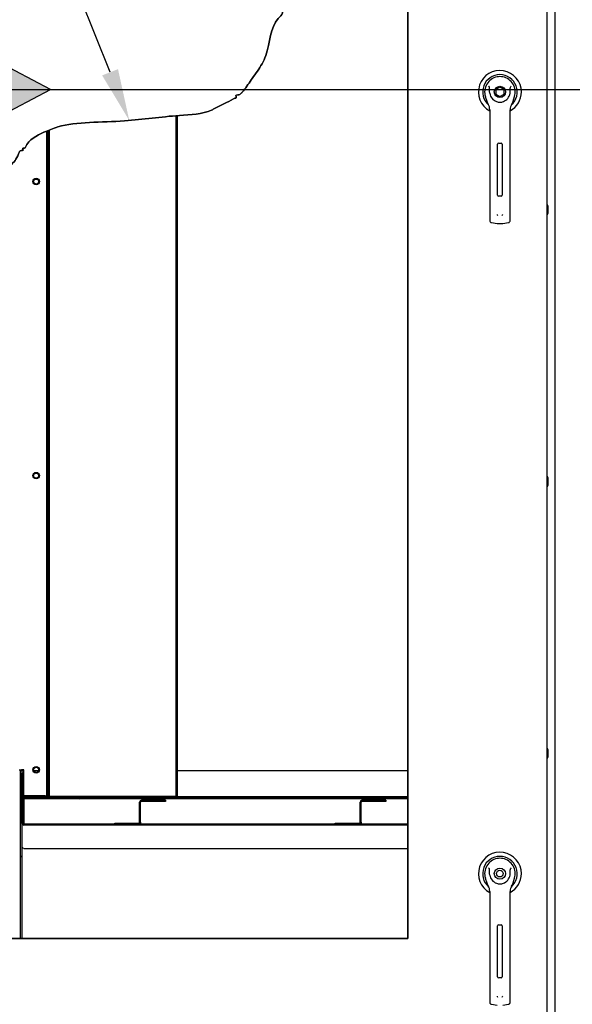
# Paper-space layout 'Layout1' of a CAD drawing. Units: inches. Extents: x 0 to 16.7, y -0.4 to 10.7.
# Drawn here: x 11.2 to 12.5, y 6.7 to 8.9 of the extents above; entities that cross this region are included whole.
import ezdxf
from ezdxf import colors
from ezdxf.entities.mleader import LeaderData, LeaderLine
from ezdxf.lldxf.tags import DXFTag
from ezdxf.math import Vec2, Vec3

# ---------------------------------------------------------------- set-up
doc = ezdxf.new("R2010")
doc.units = ezdxf.units.IN
doc.header["$MEASUREMENT"] = 0
for name, color, linetype in [('0122Y-0076_(RH)', 7, 'Continuous'), ('0122Y-0077_(RH)', 7, 'Continuous'), ('0200P-0506', 7, 'Continuous'), ('0506F-3006', 7, 'Continuous'), ('0510F-3130_DRAIN', 7, 'Continuous'), ('0703F-11309_COIL', 7, 'Continuous'), ('0703F-11310_COIL', 7, 'Continuous'), ('0703F-11311_ANGL', 7, 'Continuous'), ('0712F-4963_EVA_A', 7, 'Continuous'), ('0719F-2787_SUPPO', 7, 'Continuous'), ('0719F-3284_DRAIN', 7, 'Continuous'), ('0720F-3184_BRKT_', 7, 'Continuous'), ('0724P-0417_-_EVA', 7, 'Continuous'), ('Default', 7, 'Continuous'), ('DV2_Default', 7, 'Continuous')]:
    doc.layers.add(name, color=color, linetype=linetype)
tags = doc.linetypes.add('CENTER2', pattern=[1.125, 0.75, -0.125, 0.125, -0.125]).pattern_tags.tags
tags[10:11] = [DXFTag(74, 4), DXFTag(75, 0), DXFTag(340, '0'), DXFTag(46, 0.0), DXFTag(50, 0.0), DXFTag(44, 0.0), DXFTag(45, 0.0)]
tags[8:9] = [DXFTag(74, 4), DXFTag(75, 0), DXFTag(340, '0'), DXFTag(46, 0.0), DXFTag(50, 0.0), DXFTag(44, 0.0), DXFTag(45, 0.0)]
tags[6:7] = [DXFTag(74, 4), DXFTag(75, 0), DXFTag(340, '0'), DXFTag(46, 0.0), DXFTag(50, 0.0), DXFTag(44, 0.0), DXFTag(45, 0.0)]
tags[4:5] = [DXFTag(74, 4), DXFTag(75, 0), DXFTag(340, '0'), DXFTag(46, 0.0), DXFTag(50, 0.0), DXFTag(44, 0.0), DXFTag(45, 0.0)]
tags = doc.linetypes.add('HIDDEN2', pattern=[0.1875, 0.125, -0.0625]).pattern_tags.tags
tags[6:7] = [DXFTag(74, 4), DXFTag(75, 0), DXFTag(340, '0'), DXFTag(46, 0.0), DXFTag(50, 0.0), DXFTag(44, 0.0), DXFTag(45, 0.0)]
tags[4:5] = [DXFTag(74, 4), DXFTag(75, 0), DXFTag(340, '0'), DXFTag(46, 0.0), DXFTag(50, 0.0), DXFTag(44, 0.0), DXFTag(45, 0.0)]

# ---------------------------------------------------------------- blocks, each defined once
blk = doc.blocks.new('SE1')
at = {"layer": '0510F-3130_DRAIN', "linetype": 'Continuous'}
h = blk.add_hatch(dxfattribs=at)
h.set_pattern_fill('LINE', angle=135, style=0)
edge = h.paths.add_edge_path()
edge.add_line((12.0316, 7.0774), (12.0273, 7.0774))
edge.add_line((12.0273, 7.0774), (11.9716, 7.0774))
edge.add_line((11.9716, 7.0774), (11.5213, 7.0774))
edge.add_line((11.5213, 7.0774), (11.5171, 7.0774))
edge.add_line((11.5171, 7.0774), (11.4613, 7.0774))
edge.add_line((11.4613, 7.0774), (11.2513, 7.0774))
edge.add_line((11.2513, 7.0774), (11.2508, 7.0774))
edge.add_ellipse((11.2508, 7.0792), major_axis=(0, -0.00186), ratio=0.999848, start_angle=345.0448, end_angle=360)
edge.add_ellipse((11.2508, 7.0792), major_axis=(0, -0.00186), ratio=0.999848, start_angle=274.0846, end_angle=345.0448)
edge.add_line((11.2489, 7.0791), (11.2489, 7.0792))
edge.add_line((11.2489, 7.0792), (11.2489, 7.1342))
edge.add_line((11.2489, 7.1342), (11.2489, 7.1414))
edge.add_line((11.2489, 7.1414), (11.2489, 7.195))
edge.add_line((11.2489, 7.195), (11.2465, 7.195))
edge.add_line((11.2465, 7.195), (11.2465, 7.1931))
edge.add_line((11.2465, 7.1931), (11.2465, 7.1814))
edge.add_line((11.2465, 7.1814), (11.2465, 7.1414))
edge.add_line((11.2465, 7.1414), (11.2465, 7.0792))
edge.add_ellipse((11.2508, 7.0792), major_axis=(0, -0.00426), ratio=0.999848, start_angle=270, end_angle=360)
edge.add_line((11.2508, 7.075), (12.1398, 7.075))
edge.add_line((12.1398, 7.075), (12.1398, 7.0774))
edge.add_line((12.1398, 7.0774), (12.0316, 7.0774))
at = {"layer": '0703F-11309_COIL', "linetype": 'Continuous'}
h = blk.add_hatch(dxfattribs=at)
h.set_pattern_fill('LINE', angle=45, style=0)
h.paths.add_polyline_path([(11.3035, 7.2016), (11.3035, 7.1429), (11.3035, 7.1423), (11.3065, 7.1423), (11.3065, 7.1429), (11.3065, 7.2016), (11.3065, 8.6805), (11.3051, 8.68), (11.3044, 8.6797), (11.304, 8.6795), (11.3035, 8.6793)])
at = {"layer": '0719F-2787_SUPPO', "linetype": 'Continuous'}
h = blk.add_hatch(dxfattribs=at)
h.set_pattern_fill('LINE', angle=45, style=0)
edge = h.paths.add_edge_path()
edge.add_line((12.0957, 7.1384), (12.0826, 7.1384))
edge.add_line((12.0826, 7.1384), (11.8756, 7.1384))
edge.add_line((11.8756, 7.1384), (11.8625, 7.1384))
edge.add_line((11.8625, 7.1384), (11.6555, 7.1384))
edge.add_line((11.6555, 7.1384), (11.6425, 7.1384))
edge.add_line((11.6425, 7.1384), (11.4355, 7.1384))
edge.add_line((11.4355, 7.1384), (11.4224, 7.1384))
edge.add_line((11.4224, 7.1384), (11.2532, 7.1384))
edge.add_arc((11.2532, 7.1342), 0.00426, 90, 132.5362)
edge.add_arc((11.2532, 7.1342), 0.00426, 132.5362, 177.3013)
edge.add_line((11.2489, 7.1344), (11.2489, 7.1342))
edge.add_line((11.2489, 7.1342), (11.2489, 7.0792))
edge.add_line((11.2489, 7.0792), (11.2489, 7.0774))
edge.add_line((11.2489, 7.0774), (11.2508, 7.0774))
edge.add_line((11.2508, 7.0774), (11.2513, 7.0774))
edge.add_line((11.2513, 7.0774), (11.2513, 7.1342))
edge.add_arc((11.2532, 7.1342), 0.00186, 90, 180, ccw=False)
edge.add_line((11.2532, 7.136), (11.4224, 7.136))
edge.add_line((11.4224, 7.136), (11.4355, 7.136))
edge.add_line((11.4355, 7.136), (11.6425, 7.136))
edge.add_line((11.6425, 7.136), (11.6555, 7.136))
edge.add_line((11.6555, 7.136), (11.8625, 7.136))
edge.add_line((11.8625, 7.136), (11.8756, 7.136))
edge.add_line((11.8756, 7.136), (12.0826, 7.136))
edge.add_line((12.0826, 7.136), (12.0957, 7.136))
edge.add_line((12.0957, 7.136), (12.1398, 7.136))
edge.add_line((12.1398, 7.136), (12.1398, 7.1384))
edge.add_line((12.1398, 7.1384), (12.0957, 7.1384))
at = {"layer": '0719F-3284_DRAIN', "linetype": 'Continuous'}
h = blk.add_hatch(dxfattribs=at)
h.set_pattern_fill('LINE', scale=2, angle=45, style=0)
h.paths.add_polyline_path([(11.2465, 6.9708), (11.2465, 7.0257), (11.2465, 7.0257), (11.2465, 7.0792), (11.2465, 7.1414), (11.2465, 7.1814), (11.2465, 7.1931), (11.2465, 7.195), (11.2465, 7.2016), (11.2429, 7.2016), (11.2429, 7.1931), (11.2429, 7.1931), (11.2429, 7.1872), (11.2429, 7.1814), (11.2429, 7.1814), (11.2429, 6.9734), (11.2429, 6.9708), (11.2429, 6.965), (11.2429, 6.9592), (11.2429, 6.9566), (11.2429, 6.8132), (11.2465, 6.8132), (11.2465, 6.9592)])
at = {"layer": '0720F-3184_BRKT_', "linetype": 'Continuous'}
h = blk.add_hatch(dxfattribs=at)
h.set_pattern_fill('LINE', scale=2, angle=135, style=0)
edge = h.paths.add_edge_path()
edge.add_arc((11.5232, 7.1282), 0.00426, 90, 135)
edge.add_line((11.5202, 7.1312), (11.5199, 7.1309))
edge.add_arc((11.5232, 7.1282), 0.00426, 140.9827, 180)
edge.add_line((11.5189, 7.1282), (11.5189, 7.0816))
edge.add_ellipse((11.5171, 7.0816), major_axis=(0, 0.00186), ratio=0.999848, start_angle=180, end_angle=270)
edge.add_line((11.5171, 7.0798), (11.4613, 7.0798))
edge.add_line((11.4613, 7.0798), (11.4613, 7.0774))
edge.add_line((11.4613, 7.0774), (11.5171, 7.0774))
edge.add_ellipse((11.5171, 7.0816), major_axis=(0, 0.00426), ratio=0.999848, start_angle=180, end_angle=270)
edge.add_line((11.5213, 7.0816), (11.5213, 7.1282))
edge.add_arc((11.5232, 7.1282), 0.00186, 138.8501, 180, ccw=False)
edge.add_line((11.5218, 7.1294), (11.5219, 7.1295))
edge.add_arc((11.5232, 7.1282), 0.00186, 90, 135, ccw=False)
edge.add_line((11.5232, 7.13), (11.5789, 7.13))
edge.add_line((11.5789, 7.13), (11.5789, 7.1324))
edge.add_line((11.5789, 7.1324), (11.5232, 7.1324))
h = blk.add_hatch(dxfattribs=at)
h.set_pattern_fill('LINE', angle=45, style=0)
edge = h.paths.add_edge_path()
edge.add_arc((12.0334, 7.1282), 0.00426, 90, 135)
edge.add_line((12.0304, 7.1312), (12.0301, 7.1309))
edge.add_arc((12.0334, 7.1282), 0.00426, 140.9827, 180)
edge.add_line((12.0292, 7.1282), (12.0292, 7.0816))
edge.add_ellipse((12.0273, 7.0816), major_axis=(0, 0.00186), ratio=0.999848, start_angle=180, end_angle=270)
edge.add_line((12.0273, 7.0798), (11.9716, 7.0798))
edge.add_line((11.9716, 7.0798), (11.9716, 7.0774))
edge.add_line((11.9716, 7.0774), (12.0273, 7.0774))
edge.add_ellipse((12.0273, 7.0816), major_axis=(0, 0.00426), ratio=0.999848, start_angle=180, end_angle=270)
edge.add_line((12.0316, 7.0816), (12.0316, 7.1282))
edge.add_arc((12.0334, 7.1282), 0.00186, 138.8501, 180, ccw=False)
edge.add_line((12.032, 7.1294), (12.0321, 7.1295))
edge.add_arc((12.0334, 7.1282), 0.00186, 90, 135, ccw=False)
edge.add_line((12.0334, 7.13), (12.0892, 7.13))
edge.add_line((12.0892, 7.13), (12.0892, 7.1324))
edge.add_line((12.0892, 7.1324), (12.0334, 7.1324))
at = {"layer": '0724P-0417_-_EVA', "linetype": 'Continuous'}
h = blk.add_hatch(dxfattribs=at)
h.set_pattern_fill('LINE', scale=2, angle=135, style=0)
h.paths.add_polyline_path([(11.6029, 8.715), (11.6029, 7.2016), (11.6029, 7.1423), (11.6065, 7.1423), (11.6065, 7.2016), (11.6065, 8.7153), (11.6061, 8.7153)])
h = blk.add_hatch(dxfattribs=at)
h.set_pattern_fill('LINE', scale=2, angle=135, style=0)
h.paths.add_polyline_path([(11.3065, 7.2016), (11.3065, 7.1429), (11.3065, 7.1423), (11.3101, 7.1423), (11.3101, 7.1429), (11.3101, 7.2016), (11.3101, 8.6821), (11.309, 8.6816), (11.3072, 8.6809), (11.3071, 8.6808), (11.3065, 8.6805)])
at = {"layer": 'DV2_Default', "linetype": 'Continuous'}
blk.add_hatch(color=7, dxfattribs=at).paths.add_polyline_path([(11.0569, 8.6408), (11.3127, 8.7758), (11.0569, 8.9107)])
at = {"layer": '0122Y-0076_(RH)', "color": 7, "linetype": 'Continuous'}
for p, q in [((12.3191, 6.9523), (12.3225, 6.9415)), ((12.3833, 6.9415), (12.3867, 6.9523)), ((12.3293, 6.9219), (12.3293, 6.8283)), ((12.3765, 6.8283), (12.3765, 6.9219)), ((12.3476, 6.7243), (12.3476, 6.8424)), ((12.35, 6.8448), (12.3559, 6.8448)), ((12.3582, 6.8424), (12.3582, 6.7243)), ((12.3293, 6.8283), (12.3293, 6.6832)), ((12.3765, 6.6832), (12.3765, 6.8283)), ((12.3559, 6.722), (12.35, 6.722)), ((12.3293, 6.6832), (12.3293, 6.6655)), ((12.3765, 6.6655), (12.3765, 6.6832)), ((12.3334, 6.6608), (12.3465, 6.6591)), ((12.3593, 6.6591), (12.3724, 6.6608))]:
    blk.add_line(p, q, dxfattribs=at)
for radius in [0.013, 0.00768]:
    blk.add_circle((12.3529, 6.9629), radius, dxfattribs=at)
for centre, radius, start, end in [((12.3529, 6.9629), 0.0496, 0, 241.5561), ((12.3529, 6.9629), 0.04, 311.0445, 228.992), ((12.3529, 6.9629), 0.0354, 100.8198, 197.4576), ((12.3529, 6.9629), 0.0354, 90, 100.8198), ((12.3529, 6.963), 0.0354, 79.1698, 90.0105), ((12.3529, 6.9629), 0.0354, 342.5424, 79.1802), ((12.286, 6.9394), 0.0551, 40.3834, 42.1602), ((12.4234, 6.9363), 0.0598, 137.9098, 139.5473), ((12.3529, 6.9629), 0.0236, 187.6673, 250.397), ((12.3529, 6.9629), 0.0236, 289.603, 352.3326), ((12.3529, 6.9629), 0.0496, 298.4438, 0), ((12.3528, 6.951), 0.0318, 197.4369, 211.6931), ((12.3057, 6.9219), 0.0236, 0, 31.6724), ((12.3529, 6.9629), 0.0236, 250.397, 269.9997), ((12.3529, 6.9629), 0.0236, 270.0002, 289.603), ((12.4002, 6.9219), 0.0236, 148.3276, 180), ((12.353, 6.951), 0.0318, 328.3069, 342.5631), ((12.35, 6.8424), 0.00236, 90, 180), ((12.3559, 6.8424), 0.00236, 0, 90), ((12.35, 6.7243), 0.00236, 180, 270), ((12.3559, 6.7243), 0.00236, 270, 360), ((12.3539, 6.6824), 0.00801, 200.1757, 217.5346), ((12.352, 6.6824), 0.00799, 322.4378, 339.8518), ((12.334, 6.6655), 0.00472, 180, 262.4312), ((12.3718, 6.6655), 0.00472, 277.5688, 0)]:
    blk.add_arc(centre, radius, start, end, dxfattribs=at)
for points in [[(12.3295, 6.9597), (12.3292, 6.9623), (12.329, 6.9649), (12.3289, 6.9688), (12.3289, 6.9701), (12.3288, 6.9721), (12.3288, 6.9727), (12.3285, 6.974), (12.3284, 6.9746), (12.328, 6.9751)], [(12.3763, 6.9597), (12.3767, 6.9623), (12.3768, 6.9649), (12.3769, 6.9688), (12.3769, 6.9701), (12.377, 6.9721), (12.3771, 6.9727), (12.3773, 6.974), (12.3774, 6.9746), (12.3779, 6.9751)]]:
    blk.add_open_spline(points, degree=3, knots=[0, 0, 0, 0, 0.5, 0.5, 0.75, 0.75, 0.875, 0.875, 1, 1, 1, 1], dxfattribs=at)
at = {"layer": '0122Y-0077_(RH)', "color": 7, "linetype": 'Continuous'}
for p, q in [((12.3529, 8.7809), (12.3435, 8.7754)), ((12.3435, 8.7754), (12.3435, 8.7645)), ((12.3435, 8.7645), (12.3529, 8.7591)), ((12.3624, 8.7754), (12.3529, 8.7809)), ((12.3529, 8.7591), (12.3624, 8.7645)), ((12.3624, 8.7645), (12.3624, 8.7754)), ((12.3191, 8.7593), (12.3225, 8.7486)), ((12.3833, 8.7486), (12.3867, 8.7593)), ((12.3293, 8.729), (12.3293, 8.6353)), ((12.3765, 8.6353), (12.3765, 8.729)), ((12.3476, 8.5314), (12.3476, 8.6495)), ((12.35, 8.6519), (12.3559, 8.6519)), ((12.3582, 8.6495), (12.3582, 8.5314)), ((12.3293, 8.6353), (12.3293, 8.4903)), ((12.3765, 8.4903), (12.3765, 8.6353)), ((12.3559, 8.529), (12.35, 8.529)), ((12.3293, 8.4903), (12.3293, 8.4726)), ((12.3765, 8.4726), (12.3765, 8.4903)), ((12.3334, 8.4679), (12.3465, 8.4662)), ((12.3593, 8.4662), (12.3724, 8.4679))]:
    blk.add_line(p, q, dxfattribs=at)
blk.add_circle((12.3529, 8.77), 0.013, dxfattribs=at)
for centre, radius, start, end in [((12.3529, 8.77), 0.0496, 0, 241.5561), ((12.3529, 8.77), 0.04, 311.0445, 228.992), ((12.3529, 8.77), 0.0354, 100.8198, 197.4576), ((12.3529, 8.77), 0.0354, 90, 100.8198), ((12.3529, 8.77), 0.0354, 79.1698, 90.0105), ((12.3529, 8.77), 0.0354, 342.5424, 79.1802), ((12.286, 8.7465), 0.0551, 40.3834, 42.1602), ((12.3529, 8.77), 0.0236, 187.6673, 250.397), ((12.3529, 8.77), 0.0236, 289.603, 352.3326), ((12.3529, 8.77), 0.0496, 298.4438, 0), ((12.4234, 8.7434), 0.0598, 137.9098, 139.5473), ((12.3528, 8.7581), 0.0318, 197.4369, 211.6931), ((12.3057, 8.729), 0.0236, 0, 31.6724), ((12.3529, 8.77), 0.0236, 250.397, 269.9997), ((12.3529, 8.77), 0.0236, 270.0002, 289.603), ((12.4002, 8.729), 0.0236, 148.3276, 180), ((12.353, 8.7581), 0.0318, 328.3069, 342.5631), ((12.35, 8.6495), 0.00236, 90, 180), ((12.3559, 8.6495), 0.00236, 0, 90), ((12.35, 8.5314), 0.00236, 180, 270), ((12.3559, 8.5314), 0.00236, 270, 0), ((12.334, 8.4726), 0.00472, 180, 262.4312), ((12.3539, 8.4895), 0.00801, 200.1757, 217.5346), ((12.352, 8.4895), 0.00799, 322.4378, 339.8518), ((12.3718, 8.4726), 0.00472, 277.5688, 0), ((12.3529, 8.5142), 0.0485, 262.4322, 277.5678)]:
    blk.add_arc(centre, radius, start, end, dxfattribs=at)
for points in [[(12.3295, 8.7668), (12.3292, 8.7694), (12.329, 8.772), (12.3289, 8.7759), (12.3289, 8.7772), (12.3288, 8.7791), (12.3288, 8.7798), (12.3285, 8.7811), (12.3284, 8.7817), (12.328, 8.7822)], [(12.3763, 8.7668), (12.3767, 8.7694), (12.3768, 8.772), (12.3769, 8.7759), (12.3769, 8.7772), (12.377, 8.7791), (12.3771, 8.7798), (12.3773, 8.7811), (12.3774, 8.7817), (12.3779, 8.7822)]]:
    blk.add_open_spline(points, degree=3, knots=[0, 0, 0, 0, 0.5, 0.5, 0.75, 0.75, 0.875, 0.875, 1, 1, 1, 1], dxfattribs=at)
at = {"layer": '0200P-0506', "color": 7, "linetype": 'Continuous'}
for p, q in [((12.463, 8.5091), (12.4611, 8.5091)), ((12.463, 8.4866), (12.463, 8.5091)), ((12.4648, 8.5054), (12.463, 8.5091)), ((12.463, 8.4866), (12.4648, 8.4904)), ((12.4648, 8.4904), (12.4648, 8.5054)), ((12.4611, 8.4866), (12.463, 8.4866)), ((12.463, 7.8807), (12.4611, 7.8807)), ((12.463, 7.8582), (12.463, 7.8807)), ((12.4648, 7.8769), (12.463, 7.8807)), ((12.4648, 7.8619), (12.4648, 7.8769)), ((12.4611, 7.8582), (12.463, 7.8582)), ((12.463, 7.8582), (12.4648, 7.8619)), ((12.463, 7.2522), (12.4611, 7.2522)), ((12.463, 7.2297), (12.463, 7.2522)), ((12.4648, 7.2485), (12.463, 7.2522)), ((12.4648, 7.2335), (12.4648, 7.2485)), ((12.4611, 7.2297), (12.463, 7.2297)), ((12.463, 7.2297), (12.4648, 7.2335))]:
    blk.add_line(p, q, dxfattribs=at)
at = {"layer": '0506F-3006', "color": 7, "linetype": 'Continuous'}
blk.add_line((12.4806, 6.338), (12.4806, 9.3939), dxfattribs=at)
at = {"layer": '0510F-3130_DRAIN', "color": 7, "linetype": 'Continuous'}
for p, q in [((11.2465, 7.0792), (11.2465, 7.195)), ((11.2489, 7.195), (11.2465, 7.195)), ((11.2489, 7.0792), (11.2489, 7.195)), ((11.2489, 7.1344), (11.2489, 7.1414)), ((11.2489, 7.1414), (12.1398, 7.1414)), ((12.1398, 7.0774), (11.2508, 7.0774)), ((12.1398, 7.075), (11.2508, 7.075)), ((11.2465, 7.0257), (11.2465, 7.0257)), ((11.2508, 7.0214), (11.2508, 7.0214)), ((11.2508, 7.0214), (12.1398, 7.0214))]:
    blk.add_line(p, q, dxfattribs=at)
for centre, major_axis, start_param, end_param in [((11.2508, 7.0792), (0, -0.00426), 4.712389, 6.283185), ((11.2508, 7.0792), (0, -0.00186), 4.712389, 6.283185), ((11.2508, 7.0257), (-0.00426, 0), 0, 1.570796)]:
    blk.add_ellipse(centre, major_axis=major_axis, ratio=0.999848, start_param=start_param, end_param=end_param, dxfattribs=at)
at = {"layer": '0703F-11309_COIL', "color": 7, "linetype": 'Continuous'}
for p, q in [((11.3035, 8.6793), (11.3035, 7.1423)), ((11.3065, 8.6805), (11.3065, 7.1423)), ((11.3035, 7.1423), (11.3065, 7.1423))]:
    blk.add_line(p, q, dxfattribs=at)
at = {"layer": '0703F-11310_COIL', "color": 7, "linetype": 'Continuous'}
for p, q in [((11.2399, 7.2029), (11.2459, 7.2029)), ((11.2429, 7.2016), (11.2429, 7.2029)), ((11.2512, 7.2029), (11.2459, 7.2029)), ((11.2512, 7.1429), (11.2512, 7.2029)), ((11.3005, 7.1429), (11.2512, 7.1429)), ((11.3005, 7.1429), (11.3035, 7.1429))]:
    blk.add_line(p, q, dxfattribs=at)
for centre in [(11.2795, 8.5629), (11.2795, 7.883), (11.2795, 7.203)]:
    blk.add_circle(centre, 0.0075, dxfattribs=at)
at = {"layer": '0703F-11311_ANGL', "color": 7, "linetype": 'Continuous'}
for centre in [(11.2794, 8.5629), (11.2794, 7.8829), (11.2794, 7.2029)]:
    blk.add_circle(centre, 0.00582, dxfattribs=at)
at = {"layer": '0712F-4963_EVA_A', "color": 7, "linetype": 'Continuous'}
for p, q in [((12.4611, 9.3718), (12.4611, 6.361)), ((12.1398, 9.0556), (12.1398, 6.8132)), ((12.1398, 6.8132), (10.7293, 6.8132))]:
    blk.add_line(p, q, dxfattribs=at)
blk.add_open_spline([(10.7293, 8.1831), (10.738, 8.2113), (10.7727, 8.2503), (10.7698, 8.3308), (10.7998, 8.3688), (10.8239, 8.3847), (10.8403, 8.4077), (10.8707, 8.418), (10.8838, 8.4345), (10.9029, 8.4285), (10.9049, 8.4415), (10.9294, 8.4396), (10.9601, 8.4531), (11.0044, 8.4555), (11.0545, 8.4688), (11.101, 8.4796), (11.1316, 8.5056), (11.1566, 8.5178), (11.1693, 8.5338), (11.1816, 8.5457), (11.1835, 8.5545), (11.1888, 8.5591), (11.1921, 8.5736), (11.2199, 8.6002), (11.2354, 8.6151), (11.2419, 8.6364), (11.2511, 8.6332), (11.247, 8.6419), (11.2531, 8.6385), (11.2616, 8.6598), (11.2929, 8.675), (11.3577, 8.7022), (11.4774, 8.6979), (11.593, 8.7167), (11.6657, 8.7179), (11.7041, 8.7375), (11.7246, 8.7472), (11.739, 8.7556), (11.7441, 8.7551), (11.7403, 8.7631), (11.7493, 8.7626), (11.7536, 8.7662), (11.7662, 8.7802), (11.776, 8.798), (11.7955, 8.8219), (11.8213, 8.8682), (11.821, 8.9263), (11.8499, 8.9484), (11.8493, 8.957), (11.857, 8.9587), (11.8529, 8.9671), (11.8607, 8.9644), (11.8609, 8.9748), (11.9135, 9.0019), (11.9339, 9.0545), (12.0169, 9.0562), (12.0542, 9.0714), (12.0978, 9.0662), (12.1336, 9.0756), (12.1398, 9.0556)], degree=3, knots=[0, 0, 0, 0, 0.048093, 0.087689, 0.120465, 0.126916, 0.141599, 0.171334, 0.175635, 0.186386, 0.188536, 0.197138, 0.220422, 0.237624, 0.270908, 0.291151, 0.320518, 0.330009, 0.344692, 0.352925, 0.357225, 0.359376, 0.362417, 0.389633, 0.408616, 0.413424, 0.415575, 0.417725, 0.419875, 0.422026, 0.453159, 0.473402, 0.551162, 0.614042, 0.652378, 0.654529, 0.683512, 0.685662, 0.687812, 0.689963, 0.692113, 0.697304, 0.701605, 0.722739, 0.735641, 0.758173, 0.809028, 0.819779, 0.82193, 0.824971, 0.827121, 0.829271, 0.831421, 0.848255, 0.910397, 0.933298, 0.957842, 0.975045, 1, 1, 1, 1], dxfattribs=at)
at = {"layer": '0719F-2787_SUPPO', "color": 7, "linetype": 'Continuous'}
for p, q in [((11.2489, 7.1342), (11.2489, 7.0774)), ((11.2513, 7.1342), (11.2513, 7.0774)), ((12.1398, 7.1384), (11.2532, 7.1384)), ((12.1398, 7.136), (11.2532, 7.136)), ((11.2513, 7.0774), (11.2489, 7.0774))]:
    blk.add_line(p, q, dxfattribs=at)
for radius in [0.00426, 0.00186]:
    blk.add_arc((11.2532, 7.1342), radius, 90, 180, dxfattribs=at)
at = {"layer": '0719F-3284_DRAIN', "color": 7, "linetype": 'Continuous'}
for p, q in [((11.2429, 7.2016), (11.2429, 6.8132)), ((11.2429, 7.2016), (11.2465, 7.2016)), ((11.2465, 7.2016), (11.2465, 6.8132)), ((11.2465, 7.2016), (11.2503, 7.2016)), ((11.2503, 7.2016), (11.2512, 7.2016)), ((11.2737, 7.2016), (11.285, 7.2016)), ((11.6065, 7.2016), (12.1398, 7.2016))]:
    blk.add_line(p, q, dxfattribs=at)
at = {"layer": '0720F-3184_BRKT_', "color": 7, "linetype": 'Continuous'}
for p, q in [((11.5189, 7.0816), (11.5189, 7.1282)), ((11.5213, 7.0816), (11.5213, 7.1282)), ((11.5789, 7.1324), (11.5232, 7.1324)), ((11.5789, 7.13), (11.5232, 7.13)), ((11.5789, 7.1324), (11.5789, 7.13)), ((12.0292, 7.0816), (12.0292, 7.1282)), ((12.0316, 7.0816), (12.0316, 7.1282)), ((12.0892, 7.1324), (12.0334, 7.1324)), ((12.0892, 7.13), (12.0334, 7.13)), ((12.0892, 7.1324), (12.0892, 7.13)), ((11.4613, 7.0774), (11.4613, 7.0798)), ((11.4613, 7.0798), (11.5171, 7.0798)), ((11.5213, 7.0816), (11.5213, 7.0774)), ((11.9716, 7.0774), (11.9716, 7.0798)), ((11.9716, 7.0798), (12.0273, 7.0798)), ((12.0316, 7.0816), (12.0316, 7.0774)), ((11.4613, 7.0774), (11.5171, 7.0774)), ((11.9716, 7.0774), (12.0273, 7.0774))]:
    blk.add_line(p, q, dxfattribs=at)
for centre, radius in [((11.5232, 7.1282), 0.00426), ((11.5232, 7.1282), 0.00186), ((12.0334, 7.1282), 0.00426), ((12.0334, 7.1282), 0.00186)]:
    blk.add_arc(centre, radius, 90, 180, dxfattribs=at)
for centre, major_axis in [((11.5171, 7.0816), (0, 0.00426)), ((11.5171, 7.0816), (0, 0.00186)), ((12.0273, 7.0816), (0, 0.00426)), ((12.0273, 7.0816), (0, 0.00186))]:
    blk.add_ellipse(centre, major_axis=major_axis, ratio=0.999848, start_param=3.141593, end_param=4.712389, dxfattribs=at)
at = {"layer": '0724P-0417_-_EVA', "color": 7, "linetype": 'Continuous'}
for p, q in [((11.6029, 8.715), (11.6029, 7.1423)), ((11.6065, 7.1423), (11.6065, 8.7153)), ((11.3065, 8.6805), (11.3065, 7.1423)), ((11.3101, 7.1423), (11.3101, 8.6821)), ((11.3065, 7.1423), (11.3101, 7.1423)), ((11.3101, 7.1423), (11.3139, 7.1423)), ((11.3139, 7.1423), (11.5991, 7.1423)), ((11.5991, 7.1423), (11.6029, 7.1423)), ((11.6029, 7.1423), (11.6065, 7.1423))]:
    blk.add_line(p, q, dxfattribs=at)
at = {"layer": 'DV2_Default', "color": 7, "linetype": 'Continuous'}
for p, q in [((11.3127, 8.7758), (11.0569, 8.9107)), ((11.0569, 8.6408), (11.3127, 8.7758))]:
    blk.add_line(p, q, dxfattribs=at)
at = {"layer": 'DV2_Default', "color": 7, "linetype": 'HIDDEN2'}
blk.add_line((10.3877, 8.7754), (13.0121, 8.7754), dxfattribs=at)
blk = doc.blocks.new('SE2')
at = {"layer": 'Default', "color": 7, "linetype": 'CENTER2'}
for p, q in [((12.1398, 6.8132), (12.1398, 9.0556)), ((10.7293, 8.1831), (10.7293, 6.8132)), ((10.7293, 6.8132), (12.1398, 6.8132))]:
    blk.add_line(p, q, dxfattribs=at)
blk.add_open_spline([(12.1398, 9.0556), (12.1336, 9.0756), (12.0978, 9.0662), (12.0542, 9.0714), (12.0169, 9.0562), (11.9339, 9.0545), (11.9135, 9.0019), (11.8609, 8.9748), (11.8607, 8.9644), (11.8529, 8.9671), (11.857, 8.9587), (11.8493, 8.957), (11.8499, 8.9484), (11.821, 8.9263), (11.8213, 8.8682), (11.7955, 8.8219), (11.776, 8.798), (11.7662, 8.7802), (11.7536, 8.7662), (11.7493, 8.7626), (11.7403, 8.7631), (11.7441, 8.7551), (11.739, 8.7556), (11.7246, 8.7472), (11.7041, 8.7375), (11.6657, 8.7179), (11.593, 8.7167), (11.4774, 8.6979), (11.3577, 8.7022), (11.2929, 8.675), (11.2616, 8.6598), (11.2531, 8.6385), (11.247, 8.6419), (11.2511, 8.6332), (11.2419, 8.6364), (11.2354, 8.6151), (11.2199, 8.6002), (11.1921, 8.5736), (11.1888, 8.5591), (11.1835, 8.5545), (11.1816, 8.5457), (11.1693, 8.5338), (11.1566, 8.5178), (11.1316, 8.5056), (11.101, 8.4796), (11.0545, 8.4688), (11.0044, 8.4555), (10.9601, 8.4531), (10.9294, 8.4396), (10.9049, 8.4415), (10.9029, 8.4285), (10.8838, 8.4345), (10.8707, 8.418), (10.8403, 8.4077), (10.8239, 8.3847), (10.7998, 8.3688), (10.7698, 8.3308), (10.7727, 8.2503), (10.738, 8.2113), (10.7293, 8.1831)], degree=3, knots=[0, 0, 0, 0, 0.024955, 0.042158, 0.066702, 0.089603, 0.151745, 0.168579, 0.170729, 0.172879, 0.175029, 0.17807, 0.180221, 0.190972, 0.241827, 0.264359, 0.277261, 0.298395, 0.302696, 0.307887, 0.310037, 0.312188, 0.314338, 0.316488, 0.345471, 0.347622, 0.385958, 0.448838, 0.526598, 0.546841, 0.577974, 0.580125, 0.582275, 0.584425, 0.586576, 0.591384, 0.610367, 0.637583, 0.640624, 0.642775, 0.647075, 0.655308, 0.669991, 0.679482, 0.708849, 0.729092, 0.762376, 0.779578, 0.802862, 0.811464, 0.813614, 0.824365, 0.828666, 0.858401, 0.873084, 0.879535, 0.912311, 0.951907, 1, 1, 1, 1], dxfattribs=at)

psp = doc.layouts.get("Layout1")

# ---------------------------------------------------------------- block references
at = {"layer": 'Default'}
for name in ['SE1', 'SE2']:
    psp.add_blockref(name, (0, 0), dxfattribs=at)

# ---------------------------------------------------------------- leaders
at = {"layer": 'Default', "color": 7, "linetype": 'Continuous'}
ml = psp.add_multileader_mtext('Standard', dxfattribs=at)
ml.set_content('{\\pxsm0.9;\\fArial|b0||i0||c0|p34;\\W1.;COIL COMPARTMENT\\P& FILTER ACCESS\\P}', color=256)
ml.set_leader_properties()
ml.build(insert=Vec2(0, 0))
ml.multileader.update_dxf_attribs({"dogleg_length": 0.173846, "arrow_head_size": 0.12})
ctx = ml.context
ctx.base_point, ctx.char_height, ctx.arrow_head_size, ctx.landing_gap_size = Vec3(11.085642, 10.168988), 0.12, 0.12, 0.042
ctx.text_align_type = 2
notes = []
notes.append((ctx, [(0, (1, 1, 0), (10.911796, 10.168988), (1, 0), 0.173846, [(0, [(11.495073, 8.703994)], 0, [])])]))
ctx.mtext.insert, ctx.mtext.alignment = Vec3(12.865602, 10.230308), 3
for ctx, leaders in notes:
    for number, flags, end, landing, length, lines in leaders:
        leader = LeaderData()
        leader.index, (leader.has_last_leader_line, leader.has_dogleg_vector, leader.attachment_direction) = number, flags
        leader.last_leader_point, leader.dogleg_vector, leader.dogleg_length = Vec3(end), Vec3(landing), length
        for number, points, colour, breaks in lines:
            line = LeaderLine()
            line.index, line.vertices, line.color, line.breaks = number, Vec3.list(points), colors.encode_raw_color(colour), breaks
            leader.lines.append(line)
        ctx.leaders.append(leader)

doc.saveas('drawing.dxf')
